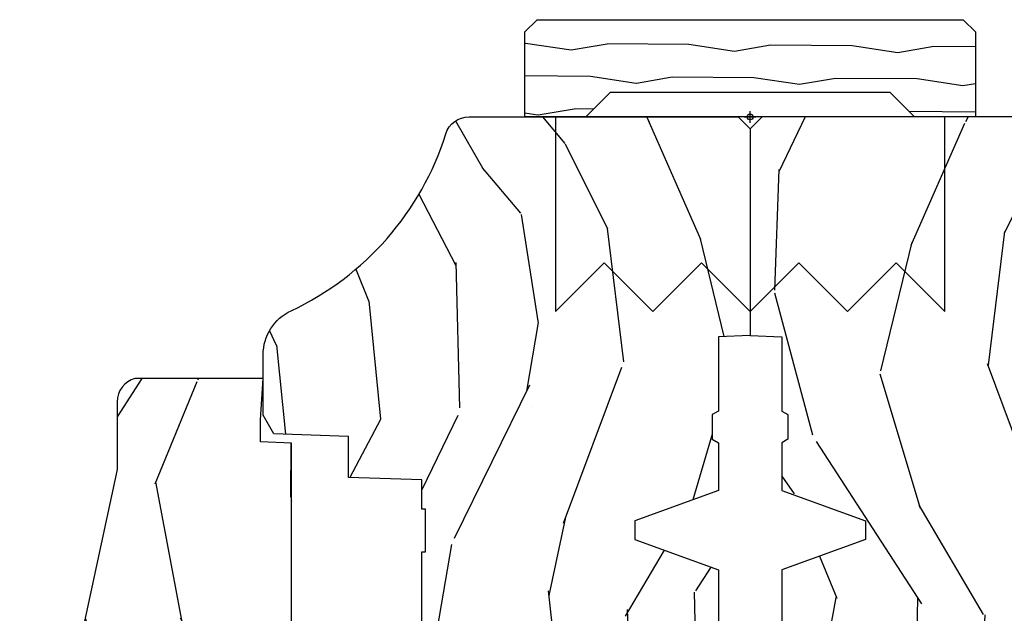
# Model space of a CAD drawing. Units: inches. Extents: x 1 to 210, y 1 to 143.
# Drawn here: x 36 to 38, y 121 to 123 of the extents above; entities that cross this region are included whole.
import ezdxf

# ---------------------------------------------------------------- set-up
doc = ezdxf.new("R2010")
doc.units = ezdxf.units.IN
doc.header["$MEASUREMENT"] = 0
doc.header["$PDMODE"] = 34
doc.header["$PDSIZE"] = 0.015
doc.layers.add('ZP-ANNO-NPLT', color=7, linetype='Continuous', plot=False)
for name, color, linetype in [('ZP-SECT-HDWR', 53, 'Continuous'), ('ZP-SECT-WDHA', 11, 'Continuous'), ('ZP-SECT-WOOD', 104, 'Continuous')]:
    doc.layers.add(name, color=color, linetype=linetype)

# ---------------------------------------------------------------- blocks, each defined once
blk = doc.blocks.new('WIA- 2941 Interior Tight Mullion 1 3-16 in CM Cover')
at = {"layer": 'ZP-SECT-WDHA'}
h = blk.add_hatch(dxfattribs=at)
h.set_pattern_fill('WOOD1', color=256, scale=0.1875, angle=63.00000000000001, style=0, pattern_type=2)
h.set_pattern_definition([(279.8699, (0.02326607940045719, 0.1997122541081735), (-0.0787578180550188, 0.6714376040223042), [0.09375, -0.84375]), (269.5651, (0.1244591276067519, 0.2744135224690154), (0.08194079501556886, -0.2521869127689912), [0.209631375, -0.209631375]), (261.4349, (0.2079909892494113, 0.2318519131184329), (-0.003183017874522354, -0.4192506019536986), [0.1185855, -0.474341625])])
h.paths.add_polyline_path([(0.0625, 0.359375), (0, 0.421875), (0, 0.578125), (0.21875, 0.578125), (0.25, 0.546875), (0.25, -0.546875), (0.21875, -0.578125), (0, -0.578125), (0, -0.421875), (0.0625, -0.359375)])
at = {"layer": 'ZP-SECT-WOOD'}
blk.add_lwpolyline([(0.0625, 0.359375), (0, 0.421875), (0, 0.578125), (0.21875, 0.578125), (0.25, 0.546875), (0.25, -0.546875), (0.21875, -0.578125), (0, -0.578125), (0, -0.421875), (0.0625, -0.359375), (0.0625, 0.359375)], close=True, dxfattribs=at)
blk = doc.blocks.new('WIA- Corigated Fastner')
at = {"layer": 'ZP-ANNO-NPLT'}
blk.add_point((0, 0), dxfattribs=at)
at = {"layer": 'ZP-SECT-HDWR'}
blk.add_lwpolyline([(-0.4999999999999999, 0.5000000000000001), (-0.3750012999999999, 0.3750000000000001), (-0.2500009999999999, 0.5), (-0.1250008999999999, 0.375), (-6.556510999081545e-07, 0.5), (0.1249995000000001, 0.375), (0.2499997000000001, 0.4999999999999999), (0.3749999000000001, 0.3749999999999999), (0.5000001000000002, 0.4999999999999999), (0.5, -9.18454765366783e-17), (-0.5, 9.18454765366783e-17), (-0.5000014999999999, 0.5000000000000001)], dxfattribs=at)
blk = doc.blocks.new('WIA- Clad CM Tight Mull Covers')
at = {"rotation": 90}
blk.add_blockref('WIA- 2941 Interior Tight Mullion 1 3-16 in CM Cover', (0, 5), dxfattribs=at)
at = {"yscale": -1}
blk.add_blockref('WIA- Corigated Fastner', (0, 5), dxfattribs=at)
blk = doc.blocks.new('101CS Vin21 PR AW C Putty (Dual .6875 in 3mm IG) V J O S')
at = {"layer": 'ZP-SECT-WDHA'}
h = blk.add_hatch(dxfattribs=at)
h.set_pattern_fill('WOOD3', color=256, scale=2, angle=163, style=0, pattern_type=2)
h.set_pattern_definition([(158.2364, (4.229829508301805, -0.6757319148462102), (20.45396798290167, -8.344771374467806), [0.240832, -23.842358]), (174.3099, (4.006163800965112, -0.5864366105934948), (-8.235181511295936, 0.4263690944681484), [0.305942, -9.892097999999999]), (208, (3.701730071892825, -0.5561033845344667), (-0.5847435903937085, -1.91261010378108), [0.226274, -2.602152]), (209.8476, (3.501941838183143, -0.6623326727329015), (-35.54768828883149, -20.50272857977593), [0.438634, -43.42479]), (175.9946, (3.121491465882968, -0.8806386832242623), (18.38297247813529, -1.437476743240211), [0.266834, -26.416494]), (163, (2.855309927049177, -0.8620003253541313), (-2.497352921371544, -1.327866102480598), [0.5, -1.5]), (153.5377, (2.377157549067647, -0.7158144729927614), (8.978306718050995, -4.83632345258755), [0.24331, -11.922214]), (157.2894, (4.071948787751523, -1.192136483066264), (16.62874032651941, -7.175302374271584), [0.200998, -19.898754]), (163, (3.886535270653383, -1.114536047002446), (-2.497352921371544, -1.327866102480598), [0.3, -1.7]), (191.3008, (3.599643843864442, -1.026824535585632), (-24.54716094300747, -5.043499394239721), [0.295296, -29.23435]), (215.125, (3.310072568652913, -1.084690558192534), (10.57415813511433, 7.224071108844612), [0.45607, -22.347438]), (202.2894, (2.937053423283032, -1.347096193016881), (-14.3993751268171, -6.054586024953077), [0.284254, -28.141088]), (169.3402, (2.674039470121102, -1.454909274051218), (-15.88561928555968, 2.765334394382427), [0.362216, -17.748554]), (151.1113000000001, (2.318074889785521, -1.387907650589554), (25.02229161617255, -13.92425483963839), [0.38833, -38.444646]), (156.2902000000001, (3.890678330823448, -1.785045431763344), (-16.62874768410003, 7.175289077572956), [0.342343999999998, -33.89213999999975]), (166.3665, (3.577229581984909, -1.647386861919088), (-31.18650071420278, 7.443263674111074), [0.340588, -33.718186]), (196.6901, (3.246238530863025, -1.567106577432618), (4.409962367830815, 0.7431255040166733), [0.360556, -6.850548]), (210.4896, (2.900872763129541, -1.670656017208408), (-25.55825994297176, -15.19129255384614), [0.325576, -32.232064]), (177.9314, (2.620316507684265, -1.83584738360053), (-22.79293410148565, 0.6943551067665474), [0.310484, -30.737866]), (163, (2.310035344517473, -1.824640252660757), (-2.497352921371544, -1.327866102480598), [0.24, -1.76]), (150.0054, (2.080522203086389, -1.754471043527296), (-16.04400167334359, 9.087905524651102), [0.266834, -26.416494]), (163, (3.736326939210471, -0.1693178408906988), (-2.497352921371544, -1.327866102480598), [0, -2]), (26.15240000000003, (3.380850096123993, -0.3743451903572463), (-36.87554735843706, -18.00538888531859), [0.438633999999998, -43.42478999999975]), (9.565100000000033, (3.189835720003487, -2.093622221005674), (2.497352076502218, 1.327869099233075), [0.178886, -4.29325]), (351.1301, (3.366234217335432, -2.063897313284272), (12.0603996767767, -1.595852046107204), [0.282842, -13.859292]), (319.8014, (3.645694417193965, -2.107509200368114), (8.393559450670804, -6.748938448303024), [0.152316, -15.07923]), (189.5651, (3.380850096123993, -0.3743451903572463), (-2.497352076502219, -1.327869099233075), [0.223605999999999, -4.248529999999969]), (169.7098, (3.160351974459104, -0.4115013250089987), (17.79822734718652, -3.350093459302554), [0.342344, -33.89214]), (152.8753, (2.823513489242771, -0.3503471356417833), (-30.7601241373409, 15.67848221527704), [0.568858, -56.31699200000001]), (152.6952, (4.294151283340796, -0.4653448685343449), (-10.89091849633435, 5.421060729349781), [0.223605999999999, -22.13707199999987]), (178.5241, (4.095459105217856, -0.3627709032568305), (22.79293551970828, -0.6943538178398185), [0.37363, -36.989452]), (205.8789, (3.721952222598873, -0.3531475651529377), (31.88084594068392, 15.34964888471388), [0.3821, -37.827846]), (197.6952, (3.378170247701291, -0.5199227243809617), (-23.21929303946757, -7.540852312839229), [0.316228, -31.306548]), (172.4623, (3.076904104300866, -0.6160409372264155), (-10.14779136076372, 1.011111546693648), [0.364966, -11.80056]), (156.4181, (2.71509208987078, -0.5681654088839991), (31.344885410924, -13.76583238823937), [0.52345, -51.82156]), (154.8699, (4.147965430979411, -0.9434972465158751), (10.89091361125098, -5.421068605812716), [0.282842, -13.859292]), (174.3099, (3.891894967498729, -0.8233809789549866), (-8.235181511295936, 0.4263690944681484), [0.305942, -9.892097999999999]), (205.5104, (3.587461238426386, -0.7930477528959443), (26.88614988798455, 12.69389479119331), [0.325575999999998, -32.23206399999975]), (208, (3.293626321956253, -0.933265590074356), (-0.5847435903937085, -1.91261010378108), [0.367696, -2.460732]), (180.354, (2.968970442177977, -1.105888183396843), (27.20289793979688, 0.04876202922806261), [0.335262, -33.190848]), (159.6335000000001, (2.633715749797545, -1.107959713481861), (30.01700107381327, -11.26852463519537), [0.340587999999998, -33.71818599999974]), (145.8973, (2.314419566864558, -0.9894272387568606), (-17.37187083675604, 11.58525502309056), [0.27203, -26.930912]), (154.2538, (4.001779578618084, -1.421649624497391), (-12.80351945054413, 6.005821017315287), [0.263057999999998, -26.04283399999987]), (177.9314, (3.764835210256592, -1.307380791030965), (-22.79293410148565, 0.6943551067665474), [0.310484, -30.737866]), (195.0054, (3.454554047089857, -1.296173660091171), (11.31727641611973, 2.814114219735264), [0.37736, -18.490604]), (212.8991, (3.090062184237127, -1.393875665772512), (28.64036637139407, 18.43175097613516), [0.49679, -49.18218]), (178.9454, (2.672943414534302, -1.663712527527188), (8.235181634652655, -0.4263644116476297), [0.291204, -14.269016]), (156.991, (2.381788346486871, -1.658352830681864), (-18.54135163249375, 7.760042155334038), [0.3821, -37.827846]), (139.8014, (2.030087407409837, -1.508999392648704), (-8.393559450670804, 6.748938448303025), [0.152316, -15.07923]), (153.5377, (3.8263565557844, -1.995432478075209), (8.978306718050995, -4.83632345258755), [0.24331, -11.922214]), (173.008, (3.608538282542213, -1.887011078703232), (-22.20819262847393, 2.606951578708767), [0.345254, -34.1801]), (200.4054, (3.265852363231375, -1.844982984455285), (-30.71134915766887, -11.52445423798904), [0.428017999999998, -42.37384999999974]), (192.0546, (3.44943551242153, -0.08160632947387114), (-15.72724097270063, -3.557234008732985), [0.205912, -20.385348]), (173.7843, (3.248063485875946, -0.1246098982200863), (32.35598179133584, -3.618064673815965), [0.427551999999998, -42.32756599999974]), (155.8750000000001, (2.823025751993612, -0.07831816271357184), (12.80352490518391, -6.005810314090468), [0.4837359999999979, -15.64077999999994])])
edge = h.paths.add_edge_path()
edge.add_arc((4.389056198952247, -1.124999999998958), 0.1250000000010423, 270.0000000005406, 334.8498358746539)
edge.add_arc((5.181103620340645, -1.496868097944943), 0.7499999999978008, 107.42830397334629, 154.8498358749609, ccw=False)
edge.add_arc((4.9377762509902, -0.7217046584437274), 0.06245711824629191, 287.4154132025502, 360.6464405105027)
edge.add_line((5.000229394034477, -0.7210000000000178), (5.000250000001358, -0.03100000000000591))
edge.add_line((5.000250000001358, -0.03100000000000591), (4.969250000001352, 0))
edge.add_line((4.969250000001352, 0), (4.438250000001403, 0))
edge.add_line((4.438250000001403, 0), (4.434921417707642, -0.08099999900083787))
edge.add_line((4.434921417707642, -0.08099999900083787), (4.244000000000938, -0.08100000000000307))
edge.add_line((4.244000000000938, -0.08100000000000307), (4.234999999999104, -0.0969999999999942))
edge.add_line((4.234999999999104, -0.0969999999999942), (4.172000000000821, -0.0969999999999942))
edge.add_line((4.172000000000821, -0.0969999999999942), (4.162999999998988, -0.08100000000000307))
edge.add_line((4.162999999998988, -0.08100000000000307), (4.040350214322075, -0.08099999900083787))
edge.add_line((4.040350214322075, -0.08099999900083787), (3.962096613590234, -0.2959999999999781))
edge.add_line((3.962096613590234, -0.2959999999999781), (3.914403386412573, -0.2959999999999781))
edge.add_line((3.914403386412573, -0.2959999999999781), (3.836149785680732, -0.08099999900083787))
edge.add_line((3.836149785680732, -0.08099999900083787), (2.94728293071455, -0.08099999900083787))
edge.add_line((2.94728293071455, -0.08099999900083787), (2.871763963070748, -0.1709999999999781))
edge.add_line((2.871763963070748, -0.1709999999999781), (2.43950782333593, -0.1709999999999781))
edge.add_line((2.43950782333593, -0.1709999999999781), (2.332250000001636, -0.08100000000000307))
edge.add_line((2.332250000001636, -0.08100000000000307), (2.005069066192277, -0.08100000000000307))
edge.add_line((2.005069066192277, -0.08100000000000307), (2.000250000001301, -0.2189999999999799))
edge.add_line((2.000250000001301, -0.2189999999999799), (1.90625000000216, -0.2189999999999799))
edge.add_line((1.90625000000216, -0.2189999999999799), (1.901430933811184, -0.08100000000000307))
edge.add_line((1.901430933811184, -0.08100000000000307), (1.361160109751268, -0.08100000000000307))
edge.add_line((1.361160109751268, -0.08100000000000307), (1.296996340954479, -0.1429622312750354))
edge.add_line((1.296996340954479, -0.1429622312750354), (1.292560084317643, -0.2700000000009624))
edge.add_line((1.292560084317643, -0.2700000000009624), (1.242560084316551, -0.3216024576007754))
edge.add_line((1.242560084316551, -0.3216024576007754), (1.206605420733297, -0.3216024576007612))
edge.add_line((1.206605420733297, -0.3216024576007612), (1.191190997646572, -0.269999999999996))
edge.add_line((1.191190997646572, -0.269999999999996), (1.134131723421717, -0.2700000000000102))
edge.add_line((1.134131723421717, -0.2700000000000102), (1.061622111372685, -0.3086869719710847))
edge.add_line((1.061622111372685, -0.3086869719710847), (0.9532293940344516, -0.4220000000000255))
edge.add_line((0.9532293940344516, -0.4220000000000255), (0.9532293940344516, -0.5235500000000286))
edge.add_line((0.9532293940344516, -0.5235500000000286), (1.048250000002156, -0.6897999999999769))
edge.add_line((1.048250000002156, -0.6897999999999769), (1.12825000000214, -0.7502214903220619))
edge.add_line((1.12825000000214, -0.7502214903220619), (1.196532032304901, -0.7537999999999982))
edge.add_line((1.196532032304901, -0.7537999999999982), (1.207250000002148, -0.6937999999999676))
edge.add_line((1.207250000002148, -0.6937999999999676), (1.671750000002135, -0.6937999999999676))
edge.add_line((1.671750000002135, -0.6937999999999676), (1.675586249445701, -0.7669999999999533))
edge.add_arc((1.690678198063188, -0.7589080513825368), 0.01712444292523941, 208.199164835919, 241.8008351636156)
edge.add_line((1.682586249445649, -0.7739999999999583), (2.123250000002145, -0.7739999999999583))
edge.add_line((2.123250000002145, -0.7739999999999583), (2.131910350836108, -1.021999999999949))
edge.add_line((2.131910350836108, -1.021999999999949), (2.138910350836113, -1.028999999999954))
edge.add_line((2.138910350836113, -1.028999999999954), (2.52767606590146, -1.028999999999954))
edge.add_line((2.52767606590146, -1.028999999999954), (2.556250000002194, -1.093000000000032))
edge.add_line((2.556250000002194, -1.093000000000032), (2.805767439191527, -1.093000000000004))
edge.add_line((2.805767439191527, -1.093000000000004), (2.811250000000996, -1.25))
edge.add_line((2.811250000000996, -1.25), (3.123684362372273, -1.25))
edge.add_line((3.123684362372273, -1.25), (3.129166923181742, -1.093000000000004))
edge.add_line((3.129166923181742, -1.093000000000004), (3.531485413592577, -1.093000000000004))
edge.add_line((3.531485413592577, -1.093000000000004), (3.533650501300485, -1.030999999999992))
edge.add_line((3.533650501300485, -1.030999999999992), (3.670684895338468, -1.030999999999992))
edge.add_line((3.670684895338468, -1.030999999999992), (3.6772500000028, -0.8430000000000035))
edge.add_line((3.6772500000028, -0.8430000000000035), (3.882229394034482, -0.8430000000000177))
edge.add_line((3.882229394034482, -0.8430000000000177), (3.882229394034482, -0.8330000000000268))
edge.add_line((3.882229394034482, -0.8330000000000268), (3.992229394034439, -0.8330000000000268))
edge.add_line((3.992229394034439, -0.8330000000000268), (3.992229394034439, -0.8430000000000177))
edge.add_line((3.992229394034439, -0.8430000000000177), (4.067250000002218, -0.8430000000000035))
edge.add_line((4.067250000002218, -0.8430000000000035), (4.073815104666551, -1.030999999999992))
edge.add_line((4.073815104666551, -1.030999999999992), (4.178805517824344, -1.030999999999992))
edge.add_line((4.178805517824344, -1.030999999999992), (4.185485413591209, -1.222287187078891))
edge.add_line((4.185485413591209, -1.222287187078891), (4.233485413591893, -1.25))
edge.add_line((4.233485413591893, -1.25), (4.389056198953426, -1.25))
at = {"layer": 'ZP-SECT-WOOD'}
blk.add_lwpolyline([(5.000229394034477, -0.7210000000000178), (5.000250000001358, -0.03100000000000591), (4.969250000001352, 0), (4.438250000001403, 0), (4.434921417707642, -0.08099999900083787), (4.244000000000938, -0.08100000000000307), (4.234999999999104, -0.0969999999999942), (4.172000000000821, -0.0969999999999942), (4.162999999998988, -0.08100000000000307), (4.040350214322075, -0.08099999900083787), (3.962096613590234, -0.2959999999999781), (3.914403386412573, -0.2959999999999781), (3.836149785680732, -0.08099999900083787), (2.94728293071455, -0.08099999900083787), (2.871763963070748, -0.1709999999999781), (2.43950782333593, -0.1709999999999781), (2.332250000001636, -0.08100000000000307), (2.005069066192277, -0.08100000000000307), (2.000250000001301, -0.2189999999999799), (1.90625000000216, -0.2189999999999799)], dxfattribs=at)
blk = doc.blocks.new('101CS Vin21 PR AW C Putty (Dual .6875 in 3mm IG) V J S')
at = {"layer": 'ZP-SECT-WDHA'}
h = blk.add_hatch(dxfattribs=at)
h.set_pattern_fill('WOOD3', color=256, scale=2, angle=163, style=0, pattern_type=2)
h.set_pattern_definition([(158.2364, (4.229829508301806, -0.6757319148462173), (20.45396798290167, -8.344771374467806), [0.2408319999999999, -23.84235799999999]), (174.3099, (4.006163800965128, -0.5864366105935019), (-8.235181511295936, 0.4263690944681484), [0.3059419999999999, -9.892097999999997]), (208, (3.701730071892856, -0.5561033845344667), (-0.5847435903937085, -1.91261010378108), [0.226274, -2.602152]), (209.8476, (3.50194183818313, -0.6623326727329086), (-35.54768828883149, -20.50272857977593), [0.438634, -43.42479]), (175.9946, (3.121491465882942, -0.8806386832242623), (18.38297247813529, -1.437476743240211), [0.266834, -26.416494]), (163, (2.855309927049179, -0.8620003253541313), (-2.497352921371544, -1.327866102480598), [0.5, -1.5]), (153.5377, (2.377157549067677, -0.7158144729927614), (8.978306718050995, -4.83632345258755), [0.24331, -11.922214]), (157.2894, (4.071948787751525, -1.192136483066257), (16.62874032651941, -7.175302374271584), [0.200998, -19.898754]), (163, (3.88653527065337, -1.114536047002453), (-2.497352921371544, -1.327866102480598), [0.3, -1.7]), (191.3008, (3.599643843864458, -1.026824535585632), (-24.54716094300747, -5.043499394239721), [0.2952959999999999, -29.23435]), (215.125, (3.310072568652886, -1.084690558192541), (10.57415813511433, 7.224071108844612), [0.45607, -22.347438]), (202.2893999999999, (2.937053423283063, -1.347096193016874), (-14.3993751268171, -6.054586024953077), [0.284254, -28.141088]), (169.3402, (2.674039470121089, -1.454909274051218), (-15.88561928555968, 2.765334394382427), [0.362216, -17.748554]), (151.1113000000001, (2.318074889785494, -1.387907650589554), (25.02229161617255, -13.92425483963839), [0.38833, -38.444646]), (156.2902000000001, (3.890678330823421, -1.785045431763344), (-16.62874768410003, 7.175289077572956), [0.3423439999999982, -33.89213999999978]), (166.3665, (3.577229581984911, -1.647386861919088), (-31.18650071420278, 7.443263674111074), [0.3405879999999999, -33.71818599999999]), (196.6901, (3.246238530863026, -1.567106577432618), (4.409962367830815, 0.7431255040166733), [0.3605559999999999, -6.850547999999999]), (210.4896, (2.900872763129557, -1.670656017208408), (-25.55825994297176, -15.19129255384614), [0.325576, -32.232064]), (177.9314, (2.620316507684239, -1.83584738360053), (-22.79293410148565, 0.6943551067665474), [0.310484, -30.737866]), (163, (2.310035344517503, -1.824640252660757), (-2.497352921371544, -1.327866102480598), [0.24, -1.76]), (150.0054, (2.080522203086376, -1.754471043527296), (-16.04400167334359, 9.087905524651102), [0.266834, -26.416494]), (163, (3.736326939210443, -0.1693178408906917), (-2.497352921371544, -1.327866102480598), [0, -2]), (26.15240000000001, (3.380850096123979, -0.3743451903572392), (-36.87554735843706, -18.00538888531859), [0.4386339999999984, -43.4247899999998]), (9.565100000000024, (3.189835720003488, -2.093622221005674), (2.497352076502218, 1.327869099233075), [0.178886, -4.293249999999999]), (351.1301, (3.366234217335405, -2.063897313284272), (12.0603996767767, -1.595852046107204), [0.2828419999999999, -13.859292]), (319.8014, (3.645694417193967, -2.107509200368114), (8.393559450670804, -6.748938448303024), [0.152316, -15.07923]), (189.5651, (3.380850096123979, -0.3743451903572392), (-2.497352076502219, -1.327869099233075), [0.2236059999999991, -4.248529999999972]), (169.7098, (3.160351974459104, -0.4115013250089916), (17.79822734718652, -3.350093459302554), [0.3423439999999999, -33.89214]), (152.8753, (2.823513489242757, -0.3503471356417833), (-30.7601241373409, 15.67848221527704), [0.5688579999999999, -56.316992]), (152.6952, (4.294151283340796, -0.465344868534352), (-10.89091849633435, 5.421060729349781), [0.2236059999999991, -22.13707199999989]), (178.5241, (4.095459105217842, -0.3627709032568305), (22.79293551970828, -0.6943538178398185), [0.37363, -36.989452]), (205.8789, (3.721952222598873, -0.3531475651529448), (31.88084594068392, 15.34964888471388), [0.3821, -37.827846]), (197.6952, (3.378170247701322, -0.5199227243809688), (-23.21929303946757, -7.540852312839229), [0.316228, -31.306548]), (172.4623, (3.076904104300839, -0.6160409372264084), (-10.14779136076372, 1.011111546693648), [0.364966, -11.80056]), (156.4181, (2.715092089870781, -0.5681654088839991), (31.344885410924, -13.76583238823937), [0.5234499999999996, -51.82155999999998]), (154.8699, (4.147965430979442, -0.943497246515868), (10.89091361125098, -5.421068605812716), [0.2828419999999999, -13.859292]), (174.3099, (3.891894967498702, -0.8233809789549795), (-8.235181511295936, 0.4263690944681484), [0.3059419999999999, -9.892097999999997]), (205.5104, (3.587461238426416, -0.7930477528959443), (26.88614988798455, 12.69389479119331), [0.3255759999999984, -32.23206399999979]), (208, (3.293626321956284, -0.933265590074356), (-0.5847435903937085, -1.91261010378108), [0.367696, -2.460732]), (180.354, (2.968970442177978, -1.105888183396836), (27.20289793979688, 0.04876202922806261), [0.335262, -33.190848]), (159.6335000000001, (2.633715749797547, -1.107959713481861), (30.01700107381327, -11.26852463519537), [0.3405879999999984, -33.71818599999979]), (145.8972999999999, (2.31441956686456, -0.9894272387568677), (-17.37187083675604, 11.58525502309056), [0.2720299999999999, -26.930912]), (154.2538, (4.001779578618057, -1.421649624497391), (-12.80351945054413, 6.005821017315287), [0.2630579999999982, -26.04283399999989]), (177.9314, (3.764835210256594, -1.307380791030958), (-22.79293410148565, 0.6943551067665474), [0.310484, -30.737866]), (195.0054, (3.454554047089859, -1.296173660091178), (11.31727641611973, 2.814114219735264), [0.3773599999999999, -18.490604]), (212.8991, (3.090062184237128, -1.393875665772512), (28.64036637139407, 18.43175097613516), [0.4967899999999999, -49.18217999999999]), (178.9454, (2.672943414534332, -1.663712527527188), (8.235181634652655, -0.4263644116476297), [0.291204, -14.269016]), (156.991, (2.381788346486859, -1.658352830681864), (-18.54135163249375, 7.760042155334038), [0.3820999999999998, -37.82784599999998]), (139.8013999999999, (2.030087407409811, -1.508999392648704), (-8.393559450670804, 6.748938448303025), [0.152316, -15.07923]), (153.5377, (3.826356555784431, -1.995432478075209), (8.978306718050995, -4.83632345258755), [0.24331, -11.922214]), (173.008, (3.608538282542215, -1.887011078703232), (-22.20819262847393, 2.606951578708767), [0.345254, -34.1801]), (200.4054, (3.265852363231405, -1.844982984455285), (-30.71134915766887, -11.52445423798904), [0.4280179999999983, -42.37384999999978]), (192.0546, (3.44943551242153, -0.08160632947387114), (-15.72724097270063, -3.557234008732985), [0.205912, -20.385348]), (173.7843, (3.248063485875917, -0.1246098982200792), (32.35598179133584, -3.618064673815965), [0.4275519999999985, -42.3275659999998]), (155.8750000000001, (2.823025751993626, -0.07831816271357184), (12.80352490518391, -6.005810314090468), [0.4837359999999983, -15.64077999999995])])
edge = h.paths.add_edge_path()
edge.add_arc((4.389056198952261, -1.124999999998934), 0.1250000000010647, 270.0000000005341, 334.8498358746473)
edge.add_arc((5.181103620340654, -1.496868097944898), 0.7499999999977609, 107.4283039733489, 154.8498358749636, ccw=False)
edge.add_arc((4.937776250990186, -0.721704658443727), 0.06245711824629191, 287.4154132025502, 360.6464405105027)
edge.add_line((5.000229394034459, -0.7210000000000178), (5.000250000001367, -0.03099999999999881))
edge.add_line((5.000250000001369, -0.03099999999999881), (4.969250000001377, 7.105427357601002e-15))
edge.add_line((4.969250000001377, 7.105427357601002e-15), (4.438250000001371, -7.105427357601002e-15))
edge.add_line((4.438250000001371, -7.105427357601002e-15), (4.43492141770761, -0.08099999900083787))
edge.add_line((4.43492141770761, -0.08099999900083787), (4.244000000000906, -0.08100000000000307))
edge.add_line((4.244000000000906, -0.08100000000000307), (4.234999999999086, -0.0969999999999942))
edge.add_line((4.234999999999086, -0.0969999999999942), (4.172000000000789, -0.0969999999999942))
edge.add_line((4.172000000000789, -0.0969999999999942), (4.162999999998956, -0.08100000000000307))
edge.add_line((4.162999999998956, -0.08100000000000307), (4.040350214322057, -0.08099999900083787))
edge.add_line((4.040350214322057, -0.08099999900083787), (3.962096613590202, -0.2959999999999781))
edge.add_line((3.962096613590202, -0.2959999999999781), (3.914403386412541, -0.2959999999999781))
edge.add_line((3.914403386412541, -0.2959999999999781), (3.8361497856807, -0.08099999900083787))
edge.add_line((3.8361497856807, -0.08099999900083787), (2.947282930714518, -0.08099999900083787))
edge.add_line((2.947282930714518, -0.08099999900083787), (2.871763963070716, -0.1709999999999781))
edge.add_line((2.871763963070716, -0.1709999999999781), (2.439507823335898, -0.1709999999999781))
edge.add_line((2.439507823335898, -0.1709999999999781), (2.332250000001604, -0.08100000000000307))
edge.add_line((2.332250000001604, -0.08100000000000307), (2.005069066192245, -0.08100000000000307))
edge.add_line((2.005069066192245, -0.08100000000000307), (2.00025000000127, -0.2189999999999799))
edge.add_line((2.00025000000127, -0.2189999999999799), (1.906250000002128, -0.2189999999999799))
edge.add_line((1.906250000002128, -0.2189999999999799), (1.901430933811152, -0.08100000000000307))
edge.add_line((1.901430933811152, -0.08100000000000307), (1.361160109751236, -0.08100000000000307))
edge.add_line((1.361160109751236, -0.08100000000000307), (1.296996340954447, -0.1429622312750354))
edge.add_line((1.296996340954447, -0.1429622312750354), (1.292560084317611, -0.2700000000009624))
edge.add_line((1.292560084317611, -0.2700000000009624), (1.242560084316519, -0.3216024576007754))
edge.add_line((1.242560084316519, -0.3216024576007754), (1.206605420733307, -0.3216024576007612))
edge.add_line((1.206605420733307, -0.3216024576007612), (1.191190997646597, -0.269999999999996))
edge.add_line((1.191190997646597, -0.269999999999996), (1.134131723421728, -0.2700000000000102))
edge.add_line((1.134131723421728, -0.2700000000000102), (1.061622111372653, -0.3086869719710847))
edge.add_line((1.061622111372653, -0.3086869719710847), (0.9532293940344623, -0.4220000000000255))
edge.add_line((0.9532293940344623, -0.4220000000000255), (0.953229394034464, -0.5235500000000357))
edge.add_line((0.9532293940344658, -0.5235500000000357), (1.048250000002156, -0.6897999999999769))
edge.add_line((1.048250000002152, -0.6897999999999769), (1.128250000002151, -0.7502214903220619))
edge.add_line((1.128250000002151, -0.7502214903220619), (1.196532032304898, -0.7537999999999982))
edge.add_line((1.196532032304898, -0.7537999999999982), (1.207250000002144, -0.6937999999999676))
edge.add_line((1.207250000002144, -0.6937999999999676), (1.671750000002145, -0.6937999999999676))
edge.add_line((1.671750000002149, -0.6937999999999676), (1.675586249445672, -0.7669999999999533))
edge.add_arc((1.690678198063186, -0.7589080513824413), 0.01712444292530889, 208.1991648361514, 241.8008351638481)
edge.add_line((1.682586249445677, -0.7739999999999583), (2.123250000002145, -0.7739999999999583))
edge.add_line((2.123250000002145, -0.7739999999999583), (2.131910350836108, -1.021999999999949))
edge.add_line((2.131910350836105, -1.021999999999949), (2.13891035083611, -1.028999999999954))
edge.add_line((2.13891035083611, -1.028999999999954), (2.527676065901456, -1.028999999999954))
edge.add_line((2.527676065901456, -1.028999999999954), (2.556250000002205, -1.093000000000032))
edge.add_line((2.556250000002205, -1.093000000000032), (2.805767439191495, -1.093000000000004))
edge.add_line((2.805767439191495, -1.093000000000004), (2.811250000000964, -1.25))
edge.add_line((2.811250000000964, -1.25), (3.123684362372241, -1.25))
edge.add_line((3.123684362372245, -1.25), (3.129166923181714, -1.093000000000004))
edge.add_line((3.129166923181714, -1.093000000000004), (3.531485413592549, -1.093000000000004))
edge.add_line((3.531485413592549, -1.093000000000004), (3.533650501300457, -1.030999999999992))
edge.add_line((3.533650501300457, -1.030999999999992), (3.670684895338439, -1.030999999999992))
edge.add_line((3.670684895338439, -1.030999999999992), (3.677250000002786, -0.8430000000000035))
edge.add_line((3.677250000002786, -0.8430000000000035), (3.882229394034468, -0.8430000000000177))
edge.add_line((3.882229394034468, -0.8430000000000177), (3.882229394034468, -0.8330000000000197))
edge.add_line((3.882229394034468, -0.8330000000000197), (3.992229394034453, -0.8330000000000197))
edge.add_line((3.992229394034453, -0.8330000000000197), (3.992229394034453, -0.8430000000000248))
edge.add_line((3.992229394034453, -0.8430000000000248), (4.06725000000219, -0.8430000000000035))
edge.add_line((4.06725000000219, -0.8430000000000035), (4.073815104666522, -1.030999999999992))
edge.add_line((4.073815104666522, -1.030999999999992), (4.178805517824316, -1.030999999999992))
edge.add_line((4.178805517824316, -1.030999999999992), (4.185485413591181, -1.222287187078891))
edge.add_line((4.185485413591181, -1.222287187078891), (4.233485413591865, -1.25))
edge.add_line((4.233485413591865, -1.25), (4.389056198953426, -1.25))
h = blk.add_hatch(dxfattribs=at)
h.set_pattern_fill('WOOD3', color=256, scale=2, angle=163, pattern_type=2)
h.set_pattern_definition([(158.2363999999999, (4.510813256264909, -2.267744521394263), (20.45396798290167, -8.344771374467806), [0.2408319999999999, -23.84235799999998]), (174.3099, (4.287147548928234, -2.178449217141541), (-8.235181511295936, 0.4263690944681484), [0.3059419999999998, -9.892097999999992]), (208, (3.982713819855958, -2.148115991082506), (-0.5847435903937085, -1.91261010378108), [0.226274, -2.602152]), (209.8476, (3.782925586146233, -2.254345279280955), (-35.54768828883149, -20.50272857977593), [0.438634, -43.42479]), (175.9946, (3.402475213846047, -2.472651289772301), (18.38297247813529, -1.437476743240211), [0.266834, -26.416494]), (162.9999999999999, (3.136293675012295, -2.45401293190217), (-2.497352921371544, -1.327866102480598), [0.4999999999999999, -1.5]), (153.5377, (2.658141297030776, -2.307827079540807), (8.978306718050995, -4.83632345258755), [0.24331, -11.922214]), (157.2894, (4.352932535714627, -2.784149089614303), (16.62874032651941, -7.175302374271584), [0.2009979999999999, -19.89875399999999]), (162.9999999999999, (4.167519018616476, -2.706548653550492), (-2.497352921371544, -1.327866102480598), [0.2999999999999999, -1.7]), (191.3008, (3.880627591827563, -2.618837142133671), (-24.54716094300747, -5.043499394239721), [0.2952959999999998, -29.23434999999998]), (215.125, (3.591056316615992, -2.676703164740587), (10.57415813511433, 7.224071108844612), [0.4560699999999998, -22.34743799999999]), (202.2893999999999, (3.218037171246158, -2.939108799564913), (-14.3993751268171, -6.054586024953077), [0.2842539999999998, -28.14108799999999]), (169.3402, (2.955023218084195, -3.046921880599257), (-15.88561928555968, 2.765334394382427), [0.362216, -17.748554]), (151.1113000000001, (2.599058637748593, -2.979920257137593), (25.02229161617255, -13.92425483963839), [0.38833, -38.444646]), (156.2902000000001, (4.171662078786531, -3.377058038311382), (-16.62874768410003, 7.175289077572956), [0.3423439999999995, -33.89213999999995]), (166.3665, (3.858213329948009, -3.239399468467127), (-31.18650071420278, 7.443263674111074), [0.3405879999999998, -33.71818599999997]), (196.6901, (3.527222278826121, -3.159119183980657), (4.409962367830815, 0.7431255040166733), [0.3605559999999998, -6.850547999999996]), (210.4896, (3.181856511092663, -3.262668623756447), (-25.55825994297176, -15.19129255384614), [0.325576, -32.232064]), (177.9314, (2.901300255647337, -3.427859990148569), (-22.79293410148565, 0.6943551067665474), [0.310484, -30.737866]), (162.9999999999999, (2.591019092480609, -3.416652859208796), (-2.497352921371544, -1.327866102480598), [0.2399999999999999, -1.76]), (150.0054, (2.361505951049482, -3.346483650075335), (-16.04400167334359, 9.087905524651102), [0.266834, -26.416494]), (162.9999999999999, (4.017310687173554, -1.761330447438731), (-2.497352921371544, -1.327866102480598), [0, -2]), (26.15239999999999, (3.661833844087083, -1.966357796905278), (-36.87554735843706, -18.00538888531859), [0.4386339999999998, -43.42478999999997]), (9.565100000000013, (3.470819467966601, -3.685634827553713), (2.497352076502218, 1.327869099233075), [0.1788859999999998, -4.293249999999993]), (351.1301, (3.647217965298507, -3.655909919832304), (12.0603996767767, -1.595852046107204), [0.2828419999999998, -13.85929199999999]), (319.8014, (3.926678165157066, -3.699521806916152), (8.393559450670804, -6.748938448303024), [0.1523159999999999, -15.07922999999999]), (189.5651, (3.661833844087083, -1.966357796905278), (-2.497352076502219, -1.327869099233075), [0.2236059999999998, -4.248529999999993]), (169.7098, (3.441335722422204, -2.003513931557031), (17.79822734718652, -3.350093459302554), [0.3423439999999998, -33.89213999999998]), (152.8753, (3.104497237205861, -1.942359742189822), (-30.7601241373409, 15.67848221527704), [0.5688579999999995, -56.31699199999998]), (152.6952, (4.575135031303914, -2.057357475082391), (-10.89091849633435, 5.421060729349781), [0.2236059999999998, -22.13707199999997]), (178.5241, (4.376442853180949, -1.954783509804869), (22.79293551970828, -0.6943538178398185), [0.37363, -36.989452]), (205.8789, (4.002935970561984, -1.945160171700991), (31.88084594068392, 15.34964888471388), [0.3821, -37.827846]), (197.6952, (3.65915399566442, -2.111935330929008), (-23.21929303946757, -7.540852312839229), [0.316228, -31.306548]), (172.4623, (3.357887852263941, -2.208053543774447), (-10.14779136076372, 1.011111546693648), [0.364966, -11.80056]), (156.4181, (2.996075837833883, -2.160178015432045), (31.344885410924, -13.76583238823937), [0.5234499999999996, -51.82155999999998]), (154.8699, (4.42894917894254, -2.535509853063914), (10.89091361125098, -5.421068605812716), [0.2828419999999998, -13.85929199999999]), (174.3099, (4.172878715461801, -2.415393585503026), (-8.235181511295936, 0.4263690944681484), [0.3059419999999998, -9.892097999999992]), (205.5103999999999, (3.868444986389525, -2.385060359443983), (26.88614988798455, 12.69389479119331), [0.3255759999999996, -32.23206399999994]), (208, (3.574610069919393, -2.525278196622395), (-0.5847435903937085, -1.91261010378108), [0.367696, -2.460732]), (180.354, (3.249954190141091, -2.697900789944875), (27.20289793979688, 0.04876202922806261), [0.335262, -33.190848]), (159.6335000000001, (2.914699497760649, -2.6999723200299), (30.01700107381327, -11.26852463519537), [0.3405879999999999, -33.71818599999998]), (145.8972999999999, (2.595403314827673, -2.581439845304907), (-17.37187083675604, 11.58525502309056), [0.2720299999999998, -26.93091199999999]), (154.2538, (4.28276332658117, -3.01366223104543), (-12.80351945054413, 6.005821017315287), [0.2630579999999996, -26.04283399999997]), (177.9314, (4.045818958219693, -2.899393397578997), (-22.79293410148565, 0.6943551067665474), [0.310484, -30.737866]), (195.0054, (3.735537795052961, -2.888186266639217), (11.31727641611973, 2.814114219735264), [0.3773599999999998, -18.49060399999999]), (212.8991, (3.371045932200245, -2.985888272320551), (28.64036637139407, 18.43175097613516), [0.4967899999999997, -49.18217999999997]), (178.9454, (2.953927162497431, -3.255725134075227), (8.235181634652655, -0.4263644116476297), [0.291204, -14.269016]), (156.991, (2.662772094449965, -3.250365437229902), (-18.54135163249375, 7.760042155334038), [0.3820999999999998, -37.82784599999998]), (139.8013999999999, (2.31107115537292, -3.101011999196743), (-8.393559450670804, 6.748938448303025), [0.1523159999999999, -15.07922999999999]), (153.5377, (4.107340303747529, -3.587445084623248), (8.978306718050995, -4.83632345258755), [0.24331, -11.922214]), (173.008, (3.88952203050531, -3.479023685251271), (-22.20819262847393, 2.606951578708767), [0.345254, -34.1801]), (200.4054, (3.546836111194514, -3.436995591003324), (-30.71134915766887, -11.52445423798904), [0.4280179999999998, -42.37384999999997]), (192.0546, (3.730419260384645, -1.67361893602191), (-15.72724097270063, -3.557234008732985), [0.205912, -20.385348]), (173.7843, (3.529047233839025, -1.716622504768118), (32.35598179133584, -3.618064673815965), [0.427552, -42.32756599999999]), (155.8750000000001, (3.10400949995673, -1.670330769261618), (12.80352490518391, -6.005810314090468), [0.4837359999999998, -15.64078])])
edge = h.paths.add_edge_path()
edge.add_line((3.659339590236584, -1.452292010455608), (3.6656704467444, -1.271000000000299))
edge.add_line((3.6656704467444, -1.271000000000299), (3.695561722910497, -1.177000000000305))
edge.add_line((3.695561722910497, -1.177000000000305), (4.162038591284897, -1.177000000000305))
edge.add_line((4.162038591284897, -1.177000000000305), (4.164832252844235, -1.257000000000289))
edge.add_line((4.164832252844235, -1.257000000000289), (4.222000000000037, -1.257000000000289))
edge.add_line((4.222000000000037, -1.257000000000289), (4.328000000000031, -1.250000000000284))
edge.add_line((4.328000000000031, -1.250000000000284), (4.328000000000031, -1.579046780798933))
edge.add_arc((4.268112598770092, -1.56300000000261), 0.06200000000000616, 270.00000000003365, 345.0000000000317, ccw=False)
edge.add_line((4.268112598770131, -1.625000000002615), (4.093999999999653, -1.625000000002615))
edge.add_line((4.093999999999653, -1.625000000002615), (3.655999999999551, -1.719000000001699))
edge.add_line((3.655999999999551, -1.719000000001699), (3.18700000000041, -1.719000000001699))
edge.add_line((3.18700000000041, -1.719000000001699), (3.183641887196927, -1.815163768795856))
edge.add_arc((3.121679655921728, -1.813000000000265), 0.06200000000001695, 269.9999999999709, 357.9999999999697, ccw=False)
edge.add_line((3.121679655921696, -1.875000000000284), (2.468000000000472, -1.875000000000284))
edge.add_line((2.468000000000469, -1.875000000000284), (2.434643665196173, -1.844089683174218))
edge.add_line((2.434643665196173, -1.844089683174218), (2.408203404988452, -1.497247282632372))
edge.add_line((2.408203404988452, -1.497247282632372), (2.539053547792658, -1.497247282632372))
edge.add_line((2.539053547792658, -1.497247282632372), (2.548456529542189, -1.227981115637874))
edge.add_line((2.548456529542189, -1.227981115637874), (2.580538413940015, -1.197000000000287))
edge.add_line((2.580538413940015, -1.197000000000287), (2.623980974583272, -1.197000000000287))
edge.add_line((2.623980974583272, -1.197000000000287), (2.62583177536629, -1.250000000000284))
edge.add_line((2.62583177536629, -1.250000000000284), (2.811480974583272, -1.250000000000284))
edge.add_line((2.811480974583272, -1.250000000000284), (3.089237540067582, -1.26900000000029))
edge.add_line((3.089237540067586, -1.26900000000029), (3.146024829274324, -1.26900000000029))
edge.add_line((3.146024829274324, -1.26900000000029), (3.149237540067588, -1.177000000000305))
edge.add_line((3.149237540067588, -1.177000000000305), (3.472508733728603, -1.177000000000305))
edge.add_line((3.472508733728603, -1.177000000000305), (3.535008733728603, -1.271000000000299))
edge.add_line((3.535008733728603, -1.271000000000299), (3.541339590236419, -1.452292010455608))
edge.add_line((3.541339590236419, -1.452292010455608), (3.659339590236584, -1.452292010455608))
at = {"layer": 'ZP-SECT-WOOD'}
blk.add_lwpolyline([(3.677250000002786, -0.8430000000000035), (3.882229394034468, -0.8430000000000177), (3.882229394034468, -0.8330000000000197), (3.992229394034453, -0.8330000000000197), (3.992229394034453, -0.8430000000000248), (4.06725000000219, -0.8430000000000035), (4.073815104666522, -1.030999999999992), (4.178805517824316, -1.030999999999992), (4.185485413591181, -1.222287187078891), (4.233485413591865, -1.25), (4.389056198953426, -1.25, 0.2907626757106686), (4.502205830580039, -1.178124013992274, -0.2099198904063369), (4.95646950925827, -0.7812987329390495, 0.3308685763479798), (5.000229394034459, -0.7210000000000178), (5.000250000001369, -0.03099999999999881), (4.969250000001377, 7.105427357601002e-15), (4.438250000001371, -7.105427357601002e-15), (4.43492141770761, -0.08099999900083787), (4.244000000000906, -0.08100000000000307), (4.234999999999086, -0.0969999999999942), (4.172000000000789, -0.0969999999999942), (4.162999999998956, -0.08100000000000307), (4.040350214322057, -0.08099999900083787), (3.962096613590202, -0.2959999999999781), (3.914403386412541, -0.2959999999999781), (3.8361497856807, -0.08099999900083787), (2.947282930714518, -0.08099999900083787)], format="xyb", dxfattribs=at)
at = {"layer": 'ZP-SECT-WOOD', "linetype": 'Continuous'}
blk.add_lwpolyline([(3.695561722910497, -1.177000000000305), (4.162038591284897, -1.177000000000305), (4.164832252844235, -1.257000000000289), (4.222000000000037, -1.257000000000289), (4.328000000000031, -1.250000000000284), (4.328000000000031, -1.579046780798933, -0.3394542588633661), (4.268112598770131, -1.625000000002615), (4.093999999999653, -1.625000000002615), (3.655999999999551, -1.719000000001699)], format="xyb", dxfattribs=at)

msp = doc.modelspace()

# ---------------------------------------------------------------- block references
msp.add_blockref('WIA- Clad CM Tight Mull Covers', (37.50000000000006, 117.5))
at = {"yscale": -1, "rotation": 90}
msp.add_blockref('101CS Vin21 PR AW C Putty (Dual .6875 in 3mm IG) V J S', (37.50000000000006, 117.5), dxfattribs=at)
at = {"rotation": 90}
msp.add_blockref('101CS Vin21 PR AW C Putty (Dual .6875 in 3mm IG) V J O S', (37.50000000000006, 117.5), dxfattribs=at)

doc.saveas('drawing.dxf')
